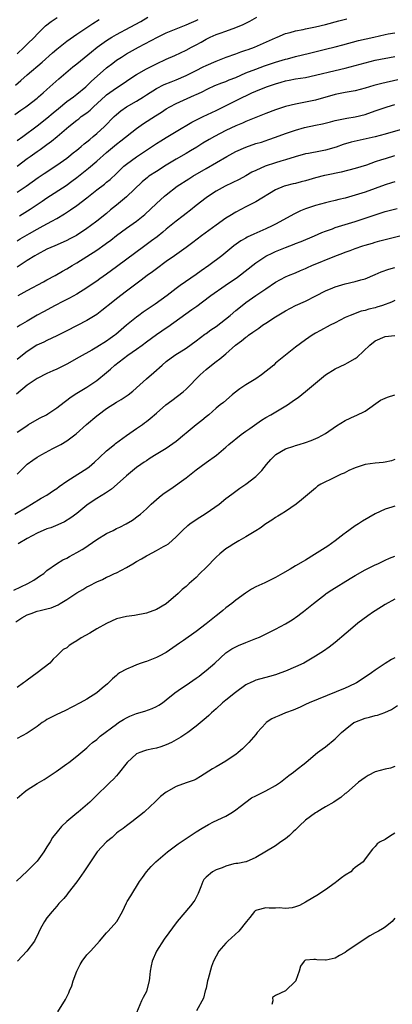
# Model space of a CAD drawing. Units: inches. Extents: x 2670000 to 2671137, y 1557000 to 1560000.
# Drawn here: x 2670150 to 2670224, y 1557720 to 1557919 of the extents above; entities that cross this region are included whole.
import ezdxf

# ---------------------------------------------------------------- set-up
doc = ezdxf.new("R2010")
doc.units = ezdxf.units.IN
doc.header["$MEASUREMENT"] = 0
doc.layers.add('LD26701557_2ft', color=153, linetype='Continuous')

msp = doc.modelspace()

# ---------------------------------------------------------------- linework, layer by layer
at = {"layer": 'LD26701557_2ft'}
for points, elevation in [([(2670148.57, 1557899.43), (2670149.72, 1557900.28), (2670150.78, 1557901), (2670151, 1557901.17), (2670153, 1557902.72), (2670153.33, 1557903), (2670154.21, 1557903.79), (2670155, 1557904.46), (2670157.4, 1557906.6), (2670160.22, 1557909), (2670161, 1557909.62), (2670163.94, 1557912.06), (2670165.12, 1557913), (2670167, 1557914.34), (2670168.03, 1557915), (2670169, 1557915.56), (2670171.74, 1557917), (2670173.85, 1557918.15), (2670175.27, 1557919)], 9114), ([(2670148.64, 1557905.36), (2670149.73, 1557906.27), (2670151, 1557907.43), (2670154.01, 1557909.99), (2670156.13, 1557911.86), (2670157, 1557912.59), (2670158.33, 1557913.67), (2670159, 1557914.19), (2670161, 1557915.62), (2670164.23, 1557917.77), (2670165.47, 1557918.53)], 9112), ([(2670149, 1557889), (2670151, 1557890.55), (2670151.61, 1557891), (2670153, 1557891.97), (2670153.63, 1557892.37), (2670155, 1557893.4), (2670155.93, 1557894.07), (2670157.02, 1557894.98), (2670159.37, 1557897), (2670161, 1557898.29), (2670161.41, 1557898.59), (2670161.91, 1557899), (2670163, 1557899.8), (2670163.67, 1557900.33), (2670164.33, 1557901), (2670166.79, 1557903.21), (2670167, 1557903.37), (2670169, 1557904.82), (2670170.31, 1557905.69), (2670171, 1557906.16), (2670172.28, 1557907), (2670173, 1557907.46), (2670175, 1557908.62), (2670177, 1557909.65), (2670179, 1557910.55), (2670180.71, 1557911.29), (2670183, 1557912.4), (2670184.09, 1557913), (2670185, 1557913.47), (2670186, 1557914), (2670187, 1557914.59), (2670187.82, 1557915), (2670189, 1557915.52), (2670189.81, 1557915.81), (2670191, 1557916.21), (2670193, 1557916.94), (2670194.45, 1557917.55), (2670195.79, 1557918.21), (2670197.19, 1557919)], 9118), ([(2670149, 1557911.64), (2670150.44, 1557913), (2670151, 1557913.58), (2670152.46, 1557915), (2670153, 1557915.59), (2670154.72, 1557917.28), (2670155.82, 1557918.18), (2670157.02, 1557918.98)], 9110), ([(2670149, 1557883.77), (2670150.82, 1557885), (2670153.25, 1557886.75), (2670154.44, 1557887.56), (2670157, 1557889.23), (2670159, 1557890.67), (2670159.42, 1557891), (2670160.29, 1557891.71), (2670161, 1557892.26), (2670161.4, 1557892.6), (2670161.91, 1557893), (2670162.5, 1557893.5), (2670163, 1557893.9), (2670163.59, 1557894.41), (2670164.32, 1557895), (2670165, 1557895.58), (2670166.56, 1557897), (2670168.52, 1557899), (2670169, 1557899.45), (2670169.84, 1557900.16), (2670171, 1557900.96), (2670173, 1557902.12), (2670174.39, 1557903), (2670175, 1557903.41), (2670177, 1557904.69), (2670178.56, 1557905.44), (2670179.97, 1557906.03), (2670181, 1557906.42), (2670183, 1557907.31), (2670185, 1557908.32), (2670186.4, 1557909), (2670187, 1557909.31), (2670189, 1557910.2), (2670191.03, 1557910.97), (2670193, 1557911.66), (2670193.97, 1557912.03), (2670195, 1557912.37), (2670195.45, 1557912.55), (2670196.71, 1557913), (2670201, 1557914.88), (2670201.31, 1557915), (2670203, 1557915.71), (2670203.93, 1557915.93), (2670205, 1557916.27), (2670206.55, 1557916.55), (2670207, 1557916.67), (2670209, 1557917.07), (2670211, 1557917.56), (2670213.7, 1557918.3), (2670215.32, 1557918.68)], 9120), ([(2670149, 1557894.21), (2670150.15, 1557895), (2670153, 1557897.12), (2670155, 1557898.66), (2670156.25, 1557899.75), (2670157.34, 1557900.66), (2670159, 1557902.02), (2670160.36, 1557903), (2670161, 1557903.5), (2670162.8, 1557905), (2670163, 1557905.18), (2670163.91, 1557906.09), (2670167, 1557908.8), (2670168.23, 1557909.77), (2670169, 1557910.36), (2670169.97, 1557911), (2670171, 1557911.65), (2670173.39, 1557913), (2670177.24, 1557915), (2670179, 1557915.85), (2670181, 1557916.7), (2670183, 1557917.48), (2670184.04, 1557917.96), (2670185, 1557918.33), (2670185.44, 1557918.56)], 9116), ([(2670149.47, 1557879), (2670151.61, 1557880.39), (2670154.01, 1557881.99), (2670155, 1557882.68), (2670158.84, 1557885.16), (2670160.02, 1557885.98), (2670161, 1557886.75), (2670163.36, 1557888.64), (2670165, 1557890.02), (2670167, 1557891.77), (2670169, 1557893.48), (2670169.86, 1557894.14), (2670173, 1557896.62), (2670174.41, 1557897.59), (2670176.85, 1557899.15), (2670178.07, 1557899.93), (2670179, 1557900.57), (2670179.73, 1557901), (2670181, 1557901.66), (2670184.69, 1557903.31), (2670185, 1557903.47), (2670186.05, 1557903.95), (2670187.37, 1557904.63), (2670188.76, 1557905.24), (2670190.18, 1557905.82), (2670191, 1557906.1), (2670191.62, 1557906.38), (2670193, 1557906.91), (2670195, 1557907.79), (2670197, 1557908.58), (2670198.78, 1557909.22), (2670201, 1557909.95), (2670203, 1557910.54), (2670203.38, 1557910.62), (2670205, 1557911.08), (2670207.8, 1557911.8), (2670211, 1557912.59), (2670213, 1557913.06), (2670214.54, 1557913.46), (2670217.69, 1557914.31), (2670220.74, 1557915), (2670223, 1557915.55), (2670223.65, 1557915.65), (2670225, 1557915.89)], 9122), ([(2670149, 1557874.02), (2670149.63, 1557874.37), (2670151.48, 1557875.48), (2670153, 1557876.35), (2670154.24, 1557877), (2670155.97, 1557877.97), (2670157, 1557878.51), (2670158.55, 1557879.45), (2670159.75, 1557880.25), (2670161, 1557881.12), (2670163, 1557882.67), (2670165, 1557884.28), (2670166.57, 1557885.43), (2670167, 1557885.79), (2670167.68, 1557886.32), (2670169, 1557887.55), (2670170.48, 1557889), (2670171, 1557889.45), (2670173, 1557890.94), (2670175, 1557892.22), (2670177, 1557893.56), (2670177.87, 1557894.13), (2670179, 1557894.83), (2670181, 1557895.99), (2670184.14, 1557897.86), (2670186.39, 1557899), (2670189, 1557900.24), (2670194.56, 1557903), (2670195, 1557903.21), (2670196.24, 1557903.76), (2670197, 1557904.12), (2670199.14, 1557905), (2670201, 1557905.63), (2670202.08, 1557905.92), (2670203, 1557906.19), (2670203.69, 1557906.31), (2670205, 1557906.59), (2670207, 1557906.91), (2670209, 1557907.32), (2670213, 1557908.32), (2670215, 1557908.77), (2670217, 1557909.28), (2670219, 1557909.84), (2670221, 1557910.34), (2670225, 1557911.13)], 9124), ([(2670225.59, 1557906.41), (2670222.33, 1557905.67), (2670220.76, 1557905.24), (2670219, 1557904.7), (2670217, 1557904.22), (2670215, 1557903.86), (2670213, 1557903.43), (2670209, 1557902.32), (2670205.63, 1557901.63), (2670205, 1557901.53), (2670203, 1557901.04), (2670201, 1557900.4), (2670199, 1557899.63), (2670195, 1557898.02), (2670194.3, 1557897.7), (2670193, 1557897.14), (2670191, 1557896.18), (2670188.72, 1557895), (2670187.62, 1557894.38), (2670186.37, 1557893.63), (2670185.15, 1557892.85), (2670183.88, 1557892.11), (2670183, 1557891.58), (2670181, 1557890.42), (2670179, 1557889.22), (2670177, 1557887.99), (2670175.52, 1557887), (2670175.23, 1557886.78), (2670174.14, 1557885.86), (2670171, 1557882.85), (2670169, 1557881.17), (2670167.79, 1557880.21), (2670167, 1557879.53), (2670165, 1557877.93), (2670163.76, 1557877), (2670163, 1557876.46), (2670160.93, 1557875.07), (2670159.63, 1557874.37), (2670159, 1557874.04), (2670158.29, 1557873.71), (2670156.55, 1557873), (2670155, 1557872.31), (2670153, 1557871.27), (2670152.53, 1557871), (2670151, 1557870.01), (2670149, 1557868.68)], 9126), ([(2670149.24, 1557863), (2670151, 1557863.99), (2670154.28, 1557865.72), (2670155, 1557866.13), (2670156.62, 1557867), (2670158.13, 1557867.87), (2670159, 1557868.34), (2670160.06, 1557869), (2670161, 1557869.55), (2670165, 1557872.13), (2670166.69, 1557873.31), (2670167, 1557873.55), (2670167.85, 1557874.15), (2670169, 1557875.06), (2670171, 1557876.56), (2670173, 1557877.99), (2670174.67, 1557879.33), (2670177, 1557881.54), (2670178.66, 1557883), (2670179, 1557883.29), (2670181.18, 1557885), (2670183.51, 1557886.49), (2670184.35, 1557887), (2670187, 1557888.58), (2670191.17, 1557891), (2670193, 1557891.96), (2670195, 1557892.86), (2670197, 1557893.56), (2670198.12, 1557893.88), (2670199.63, 1557894.37), (2670201, 1557894.84), (2670203, 1557895.58), (2670205, 1557896.28), (2670206.8, 1557896.8), (2670209, 1557897.3), (2670210.42, 1557897.58), (2670212.05, 1557897.95), (2670213, 1557898.2), (2670215.31, 1557898.69), (2670217, 1557898.95), (2670219, 1557899.44), (2670221, 1557900.14), (2670223, 1557900.86), (2670223.46, 1557901), (2670225, 1557901.42)], 9128), ([(2670227, 1557896.62), (2670223, 1557895.47), (2670221, 1557894.96), (2670216.17, 1557893.83), (2670214.61, 1557893.39), (2670213.14, 1557892.86), (2670211, 1557892.23), (2670210.04, 1557892.04), (2670207.59, 1557891.59), (2670207, 1557891.5), (2670204.94, 1557890.94), (2670203, 1557890.32), (2670202.04, 1557890.04), (2670201, 1557889.71), (2670198.87, 1557889), (2670197, 1557888.17), (2670196.21, 1557887.79), (2670195, 1557887.07), (2670193.65, 1557886.35), (2670190.84, 1557885), (2670189, 1557883.97), (2670187.46, 1557883), (2670187, 1557882.66), (2670185, 1557881.09), (2670183.86, 1557880.14), (2670183, 1557879.49), (2670182.38, 1557879), (2670181, 1557877.96), (2670179, 1557876.33), (2670178.29, 1557875.71), (2670177.18, 1557874.82), (2670176.03, 1557873.97), (2670174.66, 1557873), (2670169, 1557868.77), (2670167.97, 1557868.03), (2670167, 1557867.29), (2670165.64, 1557866.36), (2670165, 1557865.9), (2670163.67, 1557865), (2670163, 1557864.53), (2670161, 1557863.27), (2670159.53, 1557862.47), (2670159, 1557862.22), (2670158.21, 1557861.79), (2670156.65, 1557861), (2670154.27, 1557859.73), (2670153, 1557859.02), (2670151, 1557857.85), (2670149.63, 1557857), (2670149, 1557856.63)], 9130), ([(2670224.92, 1557891.08), (2670223, 1557890.54), (2670222.29, 1557890.29), (2670221, 1557889.88), (2670219.26, 1557889.26), (2670217, 1557888.57), (2670214.18, 1557887.82), (2670211.25, 1557887.25), (2670210.84, 1557887.16), (2670209, 1557886.66), (2670207, 1557886.05), (2670206.15, 1557885.85), (2670205, 1557885.56), (2670204.54, 1557885.46), (2670203, 1557885.09), (2670202.74, 1557885), (2670201, 1557884.24), (2670197, 1557881.83), (2670195, 1557880.81), (2670193, 1557879.74), (2670191.78, 1557879), (2670191, 1557878.55), (2670189, 1557877.18), (2670186.06, 1557875), (2670184.34, 1557873.66), (2670183, 1557872.67), (2670180.68, 1557871), (2670179, 1557869.82), (2670177, 1557868.36), (2670176.23, 1557867.77), (2670175.18, 1557867), (2670173.95, 1557866.05), (2670171, 1557863.84), (2670169, 1557862.32), (2670168.26, 1557861.74), (2670166.04, 1557859.96), (2670165, 1557859.19), (2670164.72, 1557859), (2670163, 1557857.94), (2670159, 1557855.87), (2670157, 1557854.88), (2670155, 1557853.95), (2670154.37, 1557853.63), (2670152.96, 1557853), (2670151, 1557851.74), (2670150.06, 1557851), (2670149, 1557850.13)], 9132), ([(2670225, 1557885.87), (2670224.33, 1557885.67), (2670223, 1557885.29), (2670221, 1557884.55), (2670219, 1557883.82), (2670217, 1557883.17), (2670215, 1557882.58), (2670213.71, 1557882.29), (2670213, 1557882.11), (2670211.84, 1557881.84), (2670211, 1557881.68), (2670209, 1557881.14), (2670207.41, 1557880.59), (2670207, 1557880.44), (2670205.99, 1557880.01), (2670204.65, 1557879.35), (2670204.05, 1557879), (2670201, 1557877.34), (2670200.32, 1557877), (2670199, 1557876.4), (2670196.63, 1557875.37), (2670195.29, 1557874.71), (2670195, 1557874.54), (2670194.01, 1557873.99), (2670192.62, 1557873), (2670190.14, 1557871), (2670187.55, 1557869), (2670186.04, 1557867.96), (2670185, 1557867.22), (2670181.78, 1557865), (2670181, 1557864.42), (2670179.15, 1557863), (2670176.76, 1557861.24), (2670174.37, 1557859.63), (2670173.47, 1557859), (2670173, 1557858.65), (2670171.01, 1557856.99), (2670168.86, 1557855.14), (2670168.68, 1557855), (2670167.68, 1557854.32), (2670167, 1557853.83), (2670165, 1557852.6), (2670164.02, 1557852.02), (2670161.45, 1557850.55), (2670159, 1557849.19), (2670157.55, 1557848.45), (2670157, 1557848.16), (2670156.19, 1557847.81), (2670155, 1557847.26), (2670153, 1557846.29), (2670151, 1557844.93), (2670148.89, 1557843.11)], 9134), ([(2670149, 1557835.51), (2670149.92, 1557836.08), (2670151, 1557836.83), (2670151.31, 1557837), (2670153, 1557838.03), (2670153.61, 1557838.39), (2670154.89, 1557839), (2670155.17, 1557839.17), (2670157, 1557840.39), (2670158.45, 1557841.55), (2670159, 1557841.92), (2670159.59, 1557842.41), (2670160.46, 1557843), (2670161, 1557843.34), (2670163, 1557844.55), (2670165, 1557845.85), (2670167, 1557847.5), (2670167.81, 1557848.19), (2670168.66, 1557849), (2670171.27, 1557851), (2670173, 1557852.19), (2670174.13, 1557853), (2670175, 1557853.66), (2670177, 1557855.12), (2670178.13, 1557855.87), (2670179, 1557856.48), (2670179.32, 1557856.68), (2670184.15, 1557860.15), (2670185.15, 1557860.85), (2670186.31, 1557861.69), (2670187.98, 1557863), (2670190.83, 1557865), (2670193.3, 1557866.7), (2670197, 1557869.59), (2670199, 1557870.88), (2670200.42, 1557871.57), (2670201, 1557871.83), (2670203, 1557872.67), (2670204.69, 1557873.31), (2670205, 1557873.45), (2670206.12, 1557873.88), (2670208.79, 1557875), (2670210.32, 1557875.68), (2670211, 1557875.94), (2670212.44, 1557876.44), (2670213, 1557876.66), (2670217, 1557877.9), (2670219, 1557878.56), (2670221, 1557879.25), (2670223, 1557879.89), (2670225.46, 1557880.54)], 9136), ([(2670148.98, 1557827), (2670150, 1557828), (2670150.99, 1557829.01), (2670152.14, 1557829.86), (2670153, 1557830.44), (2670153.95, 1557831), (2670156.19, 1557832.19), (2670157, 1557832.59), (2670157.77, 1557833), (2670159, 1557833.72), (2670160.88, 1557835.12), (2670162.93, 1557837), (2670165, 1557838.78), (2670165.27, 1557839), (2670167, 1557840.24), (2670169, 1557841.51), (2670169.94, 1557842.06), (2670171.34, 1557843), (2670172.25, 1557843.75), (2670173.71, 1557845), (2670175, 1557846.22), (2670176.49, 1557847.51), (2670178.14, 1557849), (2670179, 1557849.7), (2670180.73, 1557851), (2670183, 1557852.42), (2670185, 1557853.89), (2670186.78, 1557855.22), (2670187, 1557855.37), (2670187.94, 1557856.06), (2670189, 1557856.78), (2670191.85, 1557859), (2670193, 1557859.98), (2670194.27, 1557861), (2670195, 1557861.57), (2670197, 1557862.99), (2670199, 1557864.36), (2670201, 1557865.69), (2670203, 1557866.75), (2670203.56, 1557867), (2670205, 1557867.58), (2670205.99, 1557868.01), (2670207, 1557868.43), (2670207.39, 1557868.62), (2670208.29, 1557869), (2670212.88, 1557870.88), (2670214.51, 1557871.49), (2670215, 1557871.7), (2670215.97, 1557872.03), (2670217, 1557872.45), (2670218.55, 1557873), (2670219, 1557873.14), (2670220.47, 1557873.53), (2670221, 1557873.7), (2670221.97, 1557873.97), (2670225.99, 1557875)], 9138), ([(2670148.56, 1557819), (2670151, 1557820.48), (2670151.9, 1557821), (2670153.84, 1557822.16), (2670155, 1557822.83), (2670156.29, 1557823.71), (2670157, 1557824.17), (2670157.47, 1557824.53), (2670159, 1557825.61), (2670161.22, 1557827), (2670163, 1557828.18), (2670163.48, 1557828.52), (2670164.56, 1557829.44), (2670165.6, 1557830.4), (2670167, 1557831.7), (2670168.56, 1557833), (2670168.79, 1557833.21), (2670170.24, 1557834.24), (2670171, 1557834.8), (2670173, 1557836.2), (2670174.19, 1557837), (2670174.65, 1557837.35), (2670175, 1557837.64), (2670175.78, 1557838.22), (2670177, 1557839.29), (2670178.91, 1557841), (2670180.13, 1557841.87), (2670182.42, 1557843.58), (2670183, 1557844.12), (2670185.82, 1557847), (2670187, 1557848.08), (2670188.11, 1557849), (2670189, 1557849.68), (2670189.79, 1557850.21), (2670191, 1557851.23), (2670192.95, 1557853), (2670194.13, 1557853.87), (2670195, 1557854.6), (2670195.24, 1557854.76), (2670195.52, 1557855), (2670196.42, 1557855.58), (2670197, 1557856.01), (2670197.6, 1557856.4), (2670198.38, 1557857), (2670199, 1557857.42), (2670201, 1557858.7), (2670203, 1557859.9), (2670205, 1557860.97), (2670207, 1557861.88), (2670209.08, 1557862.92), (2670211, 1557863.92), (2670212.53, 1557864.53), (2670213, 1557864.73), (2670215, 1557865.31), (2670217, 1557865.79), (2670218.16, 1557866.16), (2670219, 1557866.38), (2670221, 1557867.21), (2670222.25, 1557867.75), (2670223.73, 1557868.27), (2670225, 1557868.64)], 9140), ([(2670225, 1557861.99), (2670224.32, 1557861.68), (2670222.48, 1557861), (2670221.36, 1557860.64), (2670221, 1557860.53), (2670219.77, 1557860.23), (2670219, 1557859.98), (2670218.19, 1557859.81), (2670215.98, 1557859), (2670215, 1557858.55), (2670213, 1557857.5), (2670211.98, 1557857), (2670210.05, 1557855.95), (2670209, 1557855.41), (2670208.32, 1557855), (2670207, 1557854.1), (2670205, 1557852.6), (2670201, 1557849.34), (2670200.62, 1557849), (2670198.14, 1557847), (2670197, 1557846.21), (2670194.99, 1557845), (2670193.79, 1557844.21), (2670192.66, 1557843.34), (2670192.23, 1557843), (2670190.52, 1557841.48), (2670189.85, 1557841), (2670189, 1557840.31), (2670187.53, 1557839), (2670187, 1557838.6), (2670186.17, 1557837.83), (2670185, 1557836.96), (2670183, 1557835.3), (2670182.66, 1557835), (2670181, 1557833.62), (2670179, 1557832.2), (2670176.99, 1557831), (2670175.78, 1557830.22), (2670175, 1557829.74), (2670174.56, 1557829.44), (2670173.88, 1557829), (2670173, 1557828.37), (2670171, 1557826.7), (2670169.14, 1557825), (2670167.98, 1557824.02), (2670166.79, 1557823.21), (2670165, 1557822.1), (2670163.31, 1557821), (2670163, 1557820.77), (2670161, 1557819.1), (2670159.79, 1557818.21), (2670158.54, 1557817.46), (2670157.17, 1557816.83), (2670155.76, 1557816.24), (2670155, 1557815.99), (2670153, 1557815.14), (2670151, 1557814.09), (2670149.18, 1557813)], 9142), ([(2670148.35, 1557803.65), (2670151.13, 1557805), (2670152.33, 1557805.67), (2670153, 1557806.15), (2670153.53, 1557806.47), (2670154.34, 1557807), (2670155, 1557807.6), (2670156.91, 1557809), (2670158.21, 1557809.79), (2670159, 1557810.13), (2670159.53, 1557810.47), (2670161, 1557811.23), (2670162.11, 1557811.89), (2670163, 1557812.49), (2670163.32, 1557812.68), (2670165, 1557813.84), (2670167, 1557815.07), (2670168.31, 1557815.69), (2670169, 1557816.06), (2670169.64, 1557816.36), (2670170.96, 1557817.04), (2670172.21, 1557817.79), (2670173.37, 1557818.63), (2670173.81, 1557819), (2670175, 1557820.07), (2670175.98, 1557821), (2670177, 1557821.92), (2670177.58, 1557822.41), (2670178.33, 1557823), (2670179, 1557823.47), (2670179.92, 1557824.08), (2670183, 1557826.29), (2670185, 1557827.88), (2670187, 1557829.4), (2670189.12, 1557830.88), (2670191, 1557832.43), (2670191.55, 1557833), (2670194.03, 1557835), (2670195, 1557835.7), (2670195.78, 1557836.22), (2670198.12, 1557837.88), (2670199, 1557838.43), (2670200.01, 1557839), (2670203.35, 1557841), (2670204.34, 1557841.66), (2670205, 1557842.14), (2670205.52, 1557842.48), (2670207, 1557843.65), (2670209, 1557845.37), (2670211.04, 1557847), (2670213, 1557848.2), (2670215, 1557849.18), (2670215.47, 1557849.47), (2670217, 1557850.34), (2670217.41, 1557850.59), (2670219.92, 1557853), (2670221, 1557853.86), (2670223, 1557854.73), (2670225, 1557854.94)], 9144), ([(2670148.72, 1557797.28), (2670149.92, 1557798.08), (2670151, 1557798.68), (2670151.8, 1557799), (2670153, 1557799.43), (2670153.6, 1557799.6), (2670155, 1557799.92), (2670155.86, 1557800.14), (2670157.26, 1557800.74), (2670157.67, 1557801), (2670159, 1557801.79), (2670161, 1557803.11), (2670162.2, 1557803.8), (2670163, 1557804.33), (2670163.46, 1557804.54), (2670165, 1557805.38), (2670166.15, 1557805.85), (2670167, 1557806.27), (2670167.51, 1557806.49), (2670168.57, 1557807), (2670169, 1557807.19), (2670171, 1557808.21), (2670172.26, 1557809), (2670173, 1557809.43), (2670174.01, 1557809.99), (2670175, 1557810.58), (2670175.29, 1557810.71), (2670177, 1557811.63), (2670178.43, 1557812.43), (2670179, 1557812.72), (2670179.43, 1557813), (2670181, 1557814.39), (2670181.57, 1557815), (2670182.29, 1557815.71), (2670183.33, 1557816.67), (2670183.74, 1557817), (2670185, 1557817.88), (2670187, 1557819.2), (2670189.61, 1557821), (2670191, 1557822.13), (2670192.16, 1557823), (2670193.81, 1557824.19), (2670195, 1557825.01), (2670197, 1557826.56), (2670197.47, 1557827), (2670198.21, 1557827.79), (2670199.15, 1557829), (2670200, 1557830), (2670201.04, 1557830.96), (2670203, 1557832.1), (2670204.68, 1557832.68), (2670205, 1557832.81), (2670205.7, 1557833), (2670207, 1557833.43), (2670208.17, 1557833.83), (2670209.58, 1557834.42), (2670211, 1557835.2), (2670213.27, 1557836.73), (2670215, 1557837.85), (2670217, 1557838.77), (2670217.17, 1557838.83), (2670219, 1557839.73), (2670222.1, 1557841.9), (2670223.49, 1557842.51), (2670225, 1557843.02)], 9146), ([(2670225, 1557829.97), (2670224.28, 1557829.72), (2670223, 1557829.43), (2670222.64, 1557829.36), (2670221, 1557829.21), (2670219, 1557828.97), (2670217, 1557828.32), (2670215.74, 1557827.74), (2670214.75, 1557827.25), (2670214.16, 1557827), (2670213, 1557826.45), (2670211.87, 1557825.87), (2670211, 1557825.46), (2670210.07, 1557825), (2670209.41, 1557824.59), (2670209, 1557824.23), (2670207, 1557822.56), (2670206.17, 1557821.83), (2670205.11, 1557821), (2670203, 1557819.53), (2670202.11, 1557819), (2670201.45, 1557818.55), (2670201, 1557818.31), (2670200.24, 1557817.76), (2670199, 1557817.04), (2670197.88, 1557816.12), (2670197, 1557815.62), (2670196.03, 1557815), (2670195, 1557814.38), (2670193.61, 1557813.61), (2670192.58, 1557813), (2670191.63, 1557812.37), (2670191, 1557811.98), (2670189.78, 1557811), (2670189, 1557810.31), (2670187, 1557808.22), (2670185.77, 1557807), (2670185, 1557806.21), (2670183.63, 1557805), (2670183, 1557804.41), (2670182.22, 1557803.78), (2670181.41, 1557803), (2670179, 1557800.94), (2670177, 1557799.77), (2670175, 1557799.03), (2670172.6, 1557798.6), (2670171, 1557798.39), (2670169, 1557797.88), (2670166.96, 1557796.96), (2670165, 1557795.88), (2670163.61, 1557795), (2670161.91, 1557794.09), (2670161, 1557793.44), (2670160.18, 1557793), (2670159.44, 1557792.56), (2670159, 1557792.09), (2670158.26, 1557791.74), (2670157, 1557790.43), (2670156.24, 1557789.76), (2670155.55, 1557789), (2670153.06, 1557787), (2670151, 1557785.54), (2670150.71, 1557785.29), (2670150.31, 1557785), (2670149, 1557784.1)], 9148), ([(2670225, 1557820.59), (2670224.38, 1557820.38), (2670223, 1557819.98), (2670221, 1557819.01), (2670218.44, 1557817.56), (2670217.64, 1557817), (2670217, 1557816.63), (2670215, 1557815.18), (2670214.79, 1557815), (2670213, 1557813.62), (2670211.47, 1557812.53), (2670208.84, 1557810.83), (2670207, 1557809.72), (2670206.53, 1557809.47), (2670205, 1557808.58), (2670203.89, 1557807.89), (2670202.39, 1557807), (2670201, 1557806.21), (2670198.83, 1557805.17), (2670197, 1557804.31), (2670196.15, 1557803.85), (2670194.91, 1557803.09), (2670193, 1557801.69), (2670192.16, 1557801), (2670191, 1557800.11), (2670190.4, 1557799.6), (2670189.65, 1557799), (2670189, 1557798.5), (2670187, 1557796.89), (2670185, 1557795.38), (2670182.43, 1557793.57), (2670181.64, 1557793), (2670181, 1557792.52), (2670179, 1557791.12), (2670177.6, 1557790.4), (2670177, 1557790.12), (2670175, 1557789.34), (2670174.74, 1557789.26), (2670173.98, 1557789), (2670173, 1557788.64), (2670172.29, 1557788.29), (2670171, 1557787.78), (2670169.6, 1557787), (2670169.24, 1557786.76), (2670169, 1557786.52), (2670168.15, 1557785.85), (2670167.4, 1557785), (2670167.17, 1557784.83), (2670166.07, 1557783.93), (2670165, 1557783), (2670163, 1557781.76), (2670161.66, 1557781), (2670158.59, 1557779.41), (2670157, 1557778.67), (2670155, 1557777.61), (2670154.62, 1557777.38), (2670154.06, 1557777), (2670153, 1557776.24), (2670151, 1557774.91), (2670149, 1557773.79)], 9150), ([(2670149, 1557761.77), (2670150.41, 1557763), (2670151, 1557763.45), (2670153, 1557764.76), (2670154.42, 1557765.58), (2670156.85, 1557767.15), (2670159, 1557768.68), (2670159.43, 1557769), (2670161, 1557770.24), (2670163, 1557771.95), (2670163.53, 1557772.47), (2670164.15, 1557773), (2670165, 1557773.64), (2670165.73, 1557774.27), (2670169, 1557776.72), (2670169.41, 1557777), (2670170.38, 1557777.62), (2670171, 1557777.97), (2670171.7, 1557778.3), (2670173, 1557778.83), (2670174.67, 1557779.33), (2670176.15, 1557779.85), (2670177, 1557780.26), (2670177.48, 1557780.52), (2670178.22, 1557781), (2670179, 1557781.57), (2670180.73, 1557783), (2670182.03, 1557783.97), (2670183, 1557784.56), (2670185, 1557785.93), (2670185.63, 1557786.37), (2670186.43, 1557787), (2670187, 1557787.47), (2670188.74, 1557789), (2670190.96, 1557791.04), (2670192.17, 1557791.83), (2670193, 1557792.28), (2670193.5, 1557792.5), (2670195, 1557793.12), (2670196.36, 1557793.64), (2670197, 1557793.94), (2670197.76, 1557794.24), (2670199.39, 1557795), (2670201, 1557795.81), (2670203, 1557796.88), (2670204.3, 1557797.7), (2670205.47, 1557798.53), (2670206.08, 1557799), (2670206.61, 1557799.39), (2670208.6, 1557801), (2670211, 1557802.88), (2670211.16, 1557803), (2670212.27, 1557803.73), (2670216.01, 1557805.99), (2670217, 1557806.6), (2670219, 1557807.78), (2670221, 1557808.78), (2670221.54, 1557809), (2670223, 1557809.68), (2670223.87, 1557810.13), (2670225, 1557810.51)], 9152), ([(2670225, 1557801.86), (2670223, 1557800.81), (2670221, 1557799.53), (2670220.7, 1557799.3), (2670219.52, 1557798.48), (2670217.55, 1557797), (2670217, 1557796.56), (2670215.21, 1557795), (2670213, 1557793.15), (2670211.79, 1557792.21), (2670210.6, 1557791.4), (2670209, 1557790.37), (2670207, 1557789.19), (2670206.65, 1557789), (2670205, 1557788.21), (2670203, 1557787.35), (2670202.06, 1557787), (2670201, 1557786.63), (2670199.73, 1557786.27), (2670197, 1557785.53), (2670196.62, 1557785.38), (2670195.85, 1557785), (2670195.25, 1557784.75), (2670195, 1557784.62), (2670192.9, 1557783.1), (2670191, 1557781.53), (2670190.3, 1557781), (2670189, 1557779.81), (2670188.09, 1557779), (2670187.53, 1557778.47), (2670187, 1557777.99), (2670185, 1557776.28), (2670183.36, 1557775), (2670181.94, 1557774.06), (2670181, 1557773.51), (2670180.02, 1557773), (2670179, 1557772.51), (2670177.88, 1557772.12), (2670177, 1557771.88), (2670176.29, 1557771.71), (2670175, 1557771.47), (2670174.65, 1557771.35), (2670173.7, 1557771), (2670173, 1557770.7), (2670171.15, 1557769), (2670169.32, 1557766.68), (2670169, 1557766.29), (2670168.37, 1557765.63), (2670167.71, 1557765), (2670167, 1557764.28), (2670165.32, 1557762.68), (2670163.63, 1557761), (2670161.29, 1557759), (2670161, 1557758.78), (2670159, 1557757.09), (2670157.92, 1557756.08), (2670157.02, 1557755), (2670156.14, 1557753.86), (2670155.64, 1557753), (2670155.38, 1557752.62), (2670155, 1557751.97), (2670154.37, 1557751), (2670153, 1557749.13), (2670152.89, 1557749), (2670151, 1557747.08), (2670148.89, 1557745.11)], 9154), ([(2670225, 1557790.04), (2670224.32, 1557789.68), (2670223, 1557788.92), (2670221, 1557787.55), (2670220.31, 1557787), (2670219, 1557786.13), (2670217.25, 1557785), (2670215.72, 1557784.28), (2670215, 1557783.97), (2670207.73, 1557781), (2670207, 1557780.65), (2670205.9, 1557780.1), (2670205, 1557779.74), (2670204.5, 1557779.5), (2670203, 1557778.95), (2670201.61, 1557778.39), (2670201, 1557778.1), (2670200.22, 1557777.78), (2670199.09, 1557777), (2670199, 1557776.92), (2670197.3, 1557775), (2670197, 1557774.62), (2670195.63, 1557773), (2670194.3, 1557771.7), (2670193.49, 1557771), (2670193, 1557770.61), (2670191.86, 1557769.86), (2670191, 1557769.27), (2670189, 1557768.11), (2670188.31, 1557767.69), (2670185.87, 1557766.13), (2670185, 1557765.63), (2670184.59, 1557765.41), (2670183, 1557764.86), (2670181, 1557764.12), (2670179, 1557763.02), (2670177.86, 1557762.14), (2670177, 1557761.33), (2670176.68, 1557761), (2670175.8, 1557760.2), (2670174.55, 1557759), (2670172.09, 1557757), (2670171, 1557756.22), (2670170.33, 1557755.67), (2670169.32, 1557755), (2670169, 1557754.76), (2670168.09, 1557753.91), (2670166.98, 1557753), (2670165.12, 1557751), (2670163.73, 1557749), (2670162.42, 1557747), (2670161, 1557744.94), (2670159.29, 1557742.71), (2670159, 1557742.34), (2670158.38, 1557741.62), (2670157.78, 1557741), (2670157.41, 1557740.59), (2670157, 1557740.08), (2670156.07, 1557739), (2670155, 1557737.7), (2670154.49, 1557737), (2670153.97, 1557736.03), (2670153.45, 1557735), (2670153.32, 1557734.68), (2670152.52, 1557733), (2670150.98, 1557731), (2670150.04, 1557729.96), (2670149.09, 1557729)], 9156), ([(2670157.19, 1557718.81), (2670158.72, 1557721.28), (2670159.39, 1557722.61), (2670159.51, 1557723), (2670159.97, 1557724.03), (2670160.24, 1557725), (2670161, 1557726.96), (2670161.66, 1557728.34), (2670162.1, 1557729), (2670163, 1557730.24), (2670163.78, 1557731), (2670165, 1557732.4), (2670165.57, 1557733), (2670167, 1557734.68), (2670167.32, 1557735), (2670169.07, 1557737), (2670170.18, 1557739), (2670171, 1557740.7), (2670171.16, 1557741), (2670171.87, 1557742.13), (2670173.62, 1557745), (2670174.2, 1557745.8), (2670174.99, 1557747), (2670175.99, 1557748.01), (2670176.89, 1557749), (2670179.26, 1557751), (2670181.41, 1557752.59), (2670183.77, 1557754.23), (2670184.99, 1557755.01), (2670186.22, 1557755.78), (2670187.5, 1557756.5), (2670188.52, 1557757), (2670191, 1557758.19), (2670192.35, 1557759), (2670193, 1557759.43), (2670193.88, 1557760.12), (2670194.98, 1557761.02), (2670196.16, 1557761.84), (2670197, 1557762.28), (2670199, 1557763.28), (2670201, 1557764.34), (2670202, 1557765), (2670203.66, 1557766.34), (2670204.56, 1557767), (2670205, 1557767.38), (2670207.07, 1557769), (2670209, 1557770.66), (2670209.42, 1557771), (2670210.33, 1557771.67), (2670211, 1557772.15), (2670213, 1557773.72), (2670214.26, 1557775), (2670215, 1557775.64), (2670216.75, 1557777), (2670216.9, 1557777.1), (2670219, 1557777.92), (2670219.9, 1557778.1), (2670221, 1557778.46), (2670221.46, 1557778.54), (2670222.94, 1557779.06), (2670224.33, 1557779.67), (2670225.53, 1557780.47)], 9158), ([(2670225, 1557768.15), (2670224.13, 1557767.87), (2670223, 1557767.64), (2670221, 1557767.07), (2670219.62, 1557766.38), (2670219, 1557765.98), (2670217.66, 1557765), (2670215.17, 1557762.83), (2670215, 1557762.71), (2670214.08, 1557761.92), (2670213, 1557761.19), (2670212.69, 1557761), (2670211, 1557760.02), (2670210.34, 1557759.66), (2670209.28, 1557759), (2670209, 1557758.85), (2670207, 1557757.36), (2670205.78, 1557756.22), (2670205, 1557755.44), (2670204.52, 1557755), (2670203.75, 1557754.25), (2670203, 1557753.62), (2670202.07, 1557753), (2670201, 1557752.17), (2670197, 1557749.83), (2670195.08, 1557749), (2670195, 1557748.97), (2670193.36, 1557748.64), (2670193, 1557748.62), (2670192.57, 1557748.57), (2670191, 1557748.12), (2670190.23, 1557747.77), (2670189, 1557747.39), (2670188.32, 1557747), (2670187, 1557745.89), (2670186.58, 1557745.42), (2670186.34, 1557745), (2670185.94, 1557743.94), (2670185.4, 1557742.6), (2670184.74, 1557741.26), (2670184.57, 1557741), (2670183.88, 1557740.12), (2670181.18, 1557737), (2670178.59, 1557733.41), (2670177.01, 1557730.99), (2670176.19, 1557729), (2670175.97, 1557728.03), (2670175.79, 1557727), (2670175.6, 1557725.6), (2670175.53, 1557725), (2670175.04, 1557722.96), (2670175, 1557722.85), (2670174.35, 1557721.65), (2670174.01, 1557721), (2670173, 1557718.6)], 9160), ([(2670225, 1557754.72), (2670223.91, 1557754.09), (2670223, 1557753.45), (2670222.03, 1557753), (2670221.4, 1557752.6), (2670221, 1557752.08), (2670220.47, 1557751.53), (2670219, 1557749.59), (2670218.61, 1557749), (2670217, 1557747.84), (2670216.54, 1557747.46), (2670216.09, 1557747), (2670215, 1557746.28), (2670214.25, 1557745.75), (2670213.33, 1557745), (2670213, 1557744.75), (2670211, 1557743.32), (2670210.48, 1557743), (2670209.61, 1557742.39), (2670207, 1557740.83), (2670205.8, 1557740.2), (2670205, 1557739.93), (2670204.29, 1557739.71), (2670203, 1557739.61), (2670201.7, 1557739.7), (2670201, 1557739.68), (2670199.68, 1557739.68), (2670199, 1557739.72), (2670197.22, 1557739.22), (2670197, 1557739.19), (2670196.86, 1557739.14), (2670196.72, 1557739), (2670195.8, 1557737.8), (2670195.16, 1557737), (2670193.6, 1557735), (2670191.4, 1557733), (2670191, 1557732.58), (2670189.59, 1557731), (2670188.53, 1557729), (2670188.1, 1557727.9), (2670187.43, 1557725.43), (2670187.32, 1557725), (2670187, 1557723.55), (2670186.88, 1557723.12), (2670186.83, 1557723), (2670186.46, 1557721.54), (2670185.07, 1557719)], 9162), ([(2670225, 1557737.66), (2670224.45, 1557737), (2670223, 1557735.83), (2670222.51, 1557735.49), (2670221.68, 1557735), (2670221, 1557734.68), (2670219.93, 1557734.07), (2670219, 1557733.51), (2670215.33, 1557731), (2670215, 1557730.73), (2670213.85, 1557730.15), (2670213, 1557729.59), (2670211.18, 1557729.18), (2670211, 1557729.16), (2670209.25, 1557729.25), (2670209, 1557729.3), (2670208.68, 1557729.32), (2670207, 1557729.18), (2670206.88, 1557729.12), (2670206.72, 1557729), (2670206.01, 1557727.99), (2670205.74, 1557727), (2670205.09, 1557725.09), (2670205.05, 1557725), (2670205, 1557724.94), (2670203, 1557723.01), (2670201, 1557722.04), (2670200.34, 1557721.66), (2670200.42, 1557721), (2670200.24, 1557720.24)], 9164)]:
    msp.add_lwpolyline(points, dxfattribs=dict(at, elevation=elevation))

doc.saveas('drawing.dxf')
